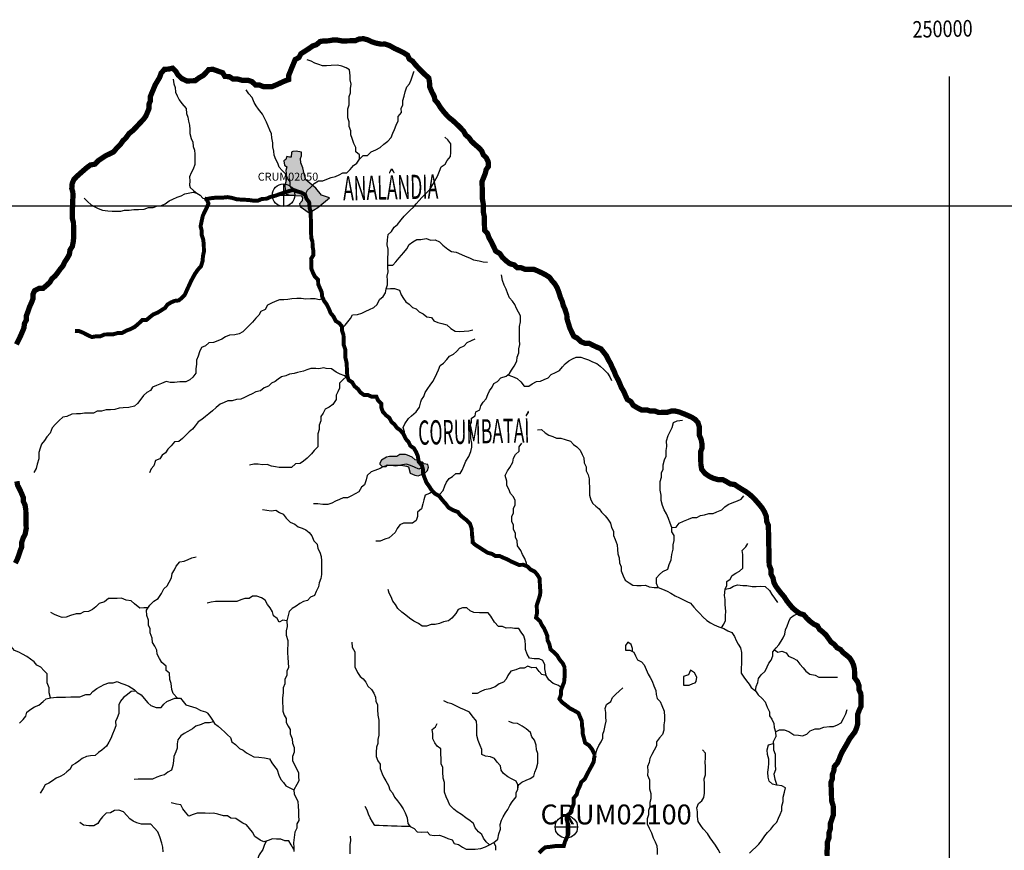
# Model space of a CAD drawing. Extents: x 146537 to 455833, y 7417949 to 7557035.
# Drawn here: x 214867 to 252071, y 7525630 to 7557035 of the extents above; entities that cross this region are included whole.
import ezdxf

# ---------------------------------------------------------------- set-up
doc = ezdxf.new("R2010")
doc.units = 0
doc.header["$MEASUREMENT"] = 0
doc.header["$PDSIZE"] = 50
for name, color, linetype in [('CIDADES', 7, 'CONTINUOUS'), ('CLASSE_2', 131, 'CONTINUOUS'), ('Coleta de agua', 10, 'CONTINUOUS'), ('Coleta_nomes', 102, 'CONTINUOUS'), ('GRADE_BÁSICO_PCJ', 7, 'CONTINUOUS'), ('HACHCIDADE', 9, 'CONTINUOUS'), ('NOMES_CIDADES_PCJ', 7, 'CONTINUOUS'), ('ponto_coleta_loc', 3, 'CONTINUOUS'), ('UGRHI_PCJ', 7, 'CONTINUOUS')]:
    doc.layers.add(name, color=color, linetype=linetype)
doc.styles.add('ARIAL2', font='ARIAL.TTF')
doc.styles.get("Standard").update_dxf_attribs({"font": 'romans.shx', "width": 0.8})

# ---------------------------------------------------------------- blocks, each defined once
blk = doc.blocks.new('coleta')
at = {"layer": 'Coleta de agua'}
for p, q in [((341724, 7444627), (341724, 7443780)), ((341301, 7444203), (342148, 7444203))]:
    blk.add_line(p, q, dxfattribs=at)
blk.add_circle((341724, 7444203), 424, dxfattribs=at)
blk = doc.blocks.new('P_LOC_QUAL')
at = {"layer": 'ponto_coleta_loc'}
blk.add_point((0, 0), dxfattribs=at)

msp = doc.modelspace()

# ---------------------------------------------------------------- hatches: boundary and pattern name
at = {"layer": 'HACHCIDADE'}
for points in [[(225519, 7552023), (225315, 7552062), (225189, 7552052), (225141, 7552023), (225121, 7551839), (225063, 7551839), (224956, 7551858), (224917, 7551752), (224849, 7551703), (224869, 7551529), (224956, 7551471), (224927, 7551335), (224937, 7551228), (224917, 7551151), (224917, 7550899), (224888, 7550782), (224898, 7550598), (224946, 7550443), (225092, 7550404), (225500, 7550375), (225558, 7550307), (225539, 7550191), (225441, 7550074), (225471, 7549968), (225810, 7549735), (226131, 7549939), (226568, 7550297), (226267, 7550404), (226053, 7550666), (225684, 7550976), (225616, 7551209), (225568, 7551432), (225490, 7551626), (225480, 7551781), (225509, 7551888)], [(229230, 7540590), (229123, 7540524), (228841, 7540515), (228725, 7540499), (228535, 7540383), (228469, 7540267), (228469, 7540234), (228560, 7540143), (228717, 7540143), (228767, 7540201), (229007, 7540193), (229280, 7540193), (229478, 7540160), (229561, 7540135), (229619, 7539887), (229793, 7539812), (229925, 7539787), (230174, 7539895), (230273, 7539986), (230314, 7540118), (230290, 7540218), (230149, 7540242), (230083, 7540300), (229975, 7540300), (229909, 7540367), (229810, 7540391), (229694, 7540499), (229516, 7540576), (229445, 7540598)]]:
    msp.add_hatch(color=256, dxfattribs=at).paths.add_polyline_path(points)

# ---------------------------------------------------------------- linework, layer by layer
at = {"layer": 'CIDADES'}
for points in [[(225519, 7552023), (225315, 7552062), (225189, 7552052), (225141, 7552023), (225121, 7551839), (225063, 7551839), (224956, 7551858), (224917, 7551752), (224849, 7551703), (224869, 7551529), (224956, 7551471), (224927, 7551335), (224937, 7551228), (224917, 7551151), (224917, 7550899), (224888, 7550782), (224898, 7550598), (224946, 7550443), (225092, 7550404), (225500, 7550375), (225558, 7550307), (225539, 7550191), (225441, 7550074), (225471, 7549968), (225810, 7549735), (226131, 7549939), (226568, 7550297), (226267, 7550404), (226053, 7550666), (225684, 7550976), (225616, 7551209), (225568, 7551432), (225490, 7551626), (225480, 7551781), (225509, 7551888)], [(229230, 7540590), (229123, 7540524), (228841, 7540515), (228725, 7540499), (228535, 7540383), (228469, 7540267), (228469, 7540234), (228560, 7540143), (228717, 7540143), (228767, 7540201), (229007, 7540193), (229280, 7540193), (229478, 7540160), (229561, 7540135), (229619, 7539887), (229793, 7539812), (229925, 7539787), (230174, 7539895), (230273, 7539986), (230314, 7540118), (230290, 7540218), (230149, 7540242), (230083, 7540300), (229975, 7540300), (229909, 7540367), (229810, 7540391), (229694, 7540499), (229516, 7540576), (229445, 7540598), (229230, 7540590)]]:
    msp.add_lwpolyline(points, close=True, dxfattribs=at)
at = {"layer": 'CLASSE_2', "linetype": 'Continuous'}
msp.add_line((221422, 7550510), (221554, 7550473), dxfattribs=at)
for points in [[(227712, 7551760), (227703, 7551919), (227574, 7552044), (227570, 7552204), (227498, 7552355), (227424, 7552539), (227383, 7552684), (227380, 7552837), (227314, 7552995), (227310, 7553167), (227269, 7553325), (227266, 7553497), (227262, 7553663), (227322, 7553816), (227319, 7553969), (227316, 7554128), (227370, 7554269), (227367, 7554435), (227388, 7554601), (227360, 7554766), (227357, 7554918), (227327, 7555134), (227199, 7555215), (227039, 7555282), (226874, 7555311), (226634, 7555307), (226464, 7555292), (226312, 7555289), (226166, 7555344), (226019, 7555386), (225879, 7555467), (225726, 7555515)], [(225653, 7550415), (225738, 7550594), (225856, 7550692), (225992, 7550840), (226161, 7550939), (226325, 7550941), (226469, 7551008), (226632, 7551074), (226796, 7551102), (226934, 7551174), (227072, 7551240), (227223, 7551243), (227353, 7551372), (227477, 7551521), (227601, 7551612), (227712, 7551760), (227842, 7551896), (228006, 7551899), (228143, 7552035), (228318, 7552114), (228487, 7552200), (228630, 7552329), (228773, 7552446), (228897, 7552582), (228963, 7552742), (229030, 7552884), (229089, 7553044), (229168, 7553211), (229171, 7553370), (229288, 7553525), (229285, 7553677), (229345, 7553818), (229342, 7553977), (229396, 7554144), (229430, 7554304), (229490, 7554496), (229601, 7554612), (229661, 7554766), (229715, 7554907), (229763, 7555067), (229775, 7555086)], [(220664, 7554782), (220686, 7554616), (220740, 7554471), (220756, 7554299), (220816, 7554154), (220889, 7554009), (220999, 7553870), (221155, 7553676), (221165, 7553491), (221225, 7553346), (221240, 7553193), (221288, 7553041), (221291, 7552888), (221294, 7552736), (221342, 7552546), (221415, 7552400), (221418, 7552241), (221478, 7552102), (221481, 7551949), (221484, 7551778), (221482, 7551561), (221416, 7551382), (221350, 7551247), (221289, 7551099), (221293, 7550940), (221277, 7550781), (221305, 7550695)], [(225201, 7550604), (225084, 7550736), (225081, 7550908), (224989, 7551046), (224910, 7551204), (224781, 7551336), (224677, 7551455), (224617, 7551613), (224545, 7551752), (224478, 7551910), (224475, 7552069), (224434, 7552228), (224431, 7552381), (224389, 7552564), (224386, 7552717), (224320, 7552856), (224254, 7553008), (224187, 7553159), (224114, 7553317), (224042, 7553469), (223893, 7553651), (223808, 7553777), (223723, 7553909), (223656, 7554099), (223527, 7554231), (223429, 7554382)], [(227047, 7545354), (227170, 7545481), (227263, 7545616), (227361, 7545738), (227441, 7545873), (227630, 7545889), (227793, 7545937), (227944, 7546009), (228081, 7546081), (228251, 7546148), (228368, 7546271), (228466, 7546457), (228596, 7546574), (228688, 7546703), (228717, 7546862), (228764, 7547016), (228761, 7547181), (228757, 7547340), (228786, 7547500), (228782, 7547666), (228779, 7547844), (228775, 7548022), (228796, 7548207), (228793, 7548360), (228752, 7548518), (228761, 7548709), (228788, 7548907), (228919, 7549030), (229017, 7549191), (229141, 7549289), (229277, 7549463), (229400, 7549611), (229505, 7549721), (229623, 7549831), (229741, 7549948), (229852, 7550071), (229963, 7550193), (230068, 7550316), (230198, 7550452), (230366, 7550620), (230476, 7550807), (230555, 7550942), (230659, 7551115), (230731, 7551314), (230791, 7551468), (230947, 7551572), (231013, 7551713), (231143, 7551862), (231159, 7552015), (231156, 7552181), (231152, 7552340), (231048, 7552491), (230926, 7552597)], [(221305, 7550695), (221430, 7550575), (221554, 7550473), (221690, 7550401), (221793, 7550291), (221856, 7550277)], [(217298, 7550288), (217433, 7550157), (217562, 7550032), (217703, 7549964), (217837, 7549896), (217990, 7549835), (218193, 7549807), (218357, 7549790), (218515, 7549793), (218686, 7549796), (218831, 7549836), (219001, 7549839), (219178, 7549861), (219355, 7549864), (219570, 7549868), (219733, 7549934), (219916, 7549937), (220073, 7550003), (220224, 7550006), (220368, 7550072), (220512, 7550183), (220649, 7550255), (220819, 7550321), (220963, 7550381), (221107, 7550453), (221422, 7550510)], [(228780, 7547755), (228964, 7547751), (229075, 7547881), (229205, 7548029), (229378, 7548236), (229489, 7548365), (229580, 7548538), (229723, 7548636), (229867, 7548728), (230025, 7548730), (230227, 7548765), (230399, 7548705), (230569, 7548708), (230729, 7548640), (230858, 7548509), (231050, 7548359), (231185, 7548266), (231363, 7548250), (231560, 7548157), (231701, 7548096), (231860, 7548029), (232020, 7547955), (232229, 7547914), (232382, 7547878), (232540, 7547868)], [(230778, 7538948), (230759, 7539104), (230864, 7539239), (230930, 7539406), (230991, 7539547), (231089, 7539689), (231226, 7539761), (231351, 7539871), (231509, 7539874), (231588, 7540009), (231648, 7540157), (231720, 7540342), (231843, 7540516), (231909, 7540708), (231950, 7540875), (231947, 7541027), (231911, 7541199), (231908, 7541370), (231905, 7541523), (231876, 7541682), (231943, 7541817), (231940, 7541969), (232071, 7542061), (232099, 7542214), (232250, 7542280), (232291, 7542434), (232377, 7542569), (232494, 7542704), (232560, 7542858), (232621, 7543006), (232719, 7543147), (232786, 7543282), (232923, 7543361), (233053, 7543497), (233248, 7543551), (233379, 7543655), (233452, 7543790), (233556, 7543932), (233654, 7544118), (233669, 7544277), (233729, 7544437), (233726, 7544590), (233761, 7544750), (233757, 7544922), (233754, 7545075), (233751, 7545240), (233747, 7545437), (233794, 7545616), (233789, 7545833), (233717, 7545972), (233638, 7546110), (233572, 7546262), (233487, 7546394), (233371, 7546513), (233311, 7546665), (233244, 7546842), (233177, 7546994), (233110, 7547177), (233074, 7547393)], [(228717, 7546862), (228874, 7546871), (229026, 7546874), (229217, 7546807), (229284, 7546636), (229363, 7546491), (229460, 7546372), (229582, 7546278), (229705, 7546159), (229845, 7546098), (229967, 7545986), (230108, 7545918), (230256, 7545799), (230421, 7545770), (230518, 7545644), (230671, 7545583), (230823, 7545554), (231002, 7545493), (231156, 7545356), (231322, 7545263), (231493, 7545247), (231664, 7545263), (231835, 7545265), (231992, 7545306)], [(226331, 7546485), (226183, 7546445), (226037, 7546480), (225860, 7546477), (225677, 7546474), (225506, 7546497), (225335, 7546494), (225152, 7546478), (224995, 7546450), (224843, 7546448), (224679, 7546445), (224522, 7546379), (224378, 7546313), (224234, 7546247), (224136, 7546073), (223980, 7546000), (223907, 7545865), (223795, 7545749), (223659, 7545600), (223529, 7545464), (223412, 7545342), (223293, 7545238), (223156, 7545159), (222992, 7545125), (222790, 7545108), (222646, 7545042), (222509, 7544951), (222358, 7544898), (222196, 7544825), (222019, 7544822), (221882, 7544699), (221738, 7544639), (221659, 7544478), (221605, 7544318), (221545, 7544165), (221548, 7544012), (221520, 7543833), (221524, 7543674), (221413, 7543519), (221295, 7543416), (221145, 7543343), (220917, 7543339), (220722, 7543317), (220557, 7543314), (220399, 7543350), (220229, 7543277), (220035, 7543210), (219884, 7543144), (219805, 7543015), (219674, 7542937), (219550, 7542820), (219445, 7542691), (219315, 7542529), (219204, 7542419), (218996, 7542371), (218775, 7542355), (218623, 7542352), (218467, 7542293), (218302, 7542290), (218132, 7542287), (217956, 7542233), (217791, 7542230), (217654, 7542158), (217496, 7542155), (217319, 7542152), (217161, 7542131), (217009, 7542128), (216839, 7542125), (216651, 7542033), (216500, 7542011), (216363, 7541876), (216214, 7541739), (216091, 7541604), (216013, 7541399), (215889, 7541257), (215803, 7541121), (215686, 7540986), (215645, 7540832), (215585, 7540666), (215590, 7540430), (215531, 7540232), (215490, 7540066), (215405, 7539918)], [(229409, 7541281), (229409, 7541456), (229355, 7541614), (229415, 7541755), (229552, 7541959), (229671, 7542053), (229851, 7542211), (229968, 7542387), (230027, 7542581), (230054, 7542668), (230134, 7542785), (230194, 7542940), (230286, 7543088), (230372, 7543217), (230476, 7543352), (230562, 7543519), (230635, 7543654), (230695, 7543801), (230755, 7543955), (230879, 7544053), (231003, 7544182), (231108, 7544311), (231258, 7544384), (231370, 7544494), (231500, 7544630), (231656, 7544702), (231774, 7544831), (231937, 7544911), (232081, 7544970)], [(233313, 7543603), (233482, 7543542), (233667, 7543475), (233809, 7543344), (233926, 7543180), (234103, 7543183), (234234, 7543268), (234390, 7543353), (234548, 7543362), (234686, 7543428), (234830, 7543495), (234953, 7543624), (235110, 7543697), (235260, 7543769), (235371, 7543911), (235476, 7544021), (235613, 7544131), (235751, 7544210), (235895, 7544276), (236065, 7544279), (236212, 7544224), (236365, 7544169), (236505, 7544095), (236671, 7544034), (236800, 7543935), (236941, 7543803), (237077, 7543672), (237162, 7543527), (237234, 7543394)], [(227275, 7543480), (227121, 7543583), (226974, 7543637), (226827, 7543705), (226651, 7543829), (226443, 7543841), (226354, 7543876), (226173, 7543831), (226053, 7543844), (225871, 7543845), (225722, 7543793), (225587, 7543741), (225365, 7543690), (225236, 7543662), (225068, 7543635), (224918, 7543568), (224764, 7543537), (224639, 7543446), (224514, 7543361), (224376, 7543295), (224265, 7543178), (224108, 7543112), (223972, 7543002), (223789, 7542960), (223651, 7542888), (223514, 7542822), (223357, 7542750), (223219, 7542684), (223061, 7542681), (222898, 7542627), (222727, 7542625), (222590, 7542559), (222446, 7542493), (222296, 7542375), (222147, 7542246), (222017, 7542135), (221892, 7542031), (221755, 7541921), (221606, 7541835), (221501, 7541681), (221396, 7541558), (221266, 7541448), (221129, 7541312), (221024, 7541202), (220875, 7541085), (220717, 7541069), (220587, 7540921), (220470, 7540792), (220371, 7540656), (220247, 7540571), (220167, 7540430), (220004, 7540364), (219933, 7540165), (219834, 7540049), (219774, 7539908)], [(227198, 7543531), (227074, 7543423), (226956, 7543287), (226954, 7543109), (226893, 7542968), (226820, 7542833), (226823, 7542674), (226701, 7542487), (226564, 7542389), (226407, 7542304), (226334, 7542163), (226242, 7542027), (226245, 7541868), (226179, 7541708), (226183, 7541542), (226129, 7541382), (226132, 7541223), (226129, 7541071), (226133, 7540886), (225990, 7540744), (225898, 7540621), (225731, 7540453), (225594, 7540349), (225463, 7540257), (225292, 7540248), (225137, 7540105), (224986, 7540103), (224834, 7540100), (224676, 7540098), (224538, 7540124), (224378, 7540150), (224218, 7540211), (224041, 7540208), (223876, 7540231), (223712, 7540228), (223555, 7540187)], [(238994, 7535568), (238928, 7535720), (238923, 7535936), (239047, 7536053), (239165, 7536169), (239353, 7536261), (239406, 7536441), (239479, 7536607), (239506, 7536818), (239565, 7537016), (239562, 7537175), (239596, 7537348), (239592, 7537532), (239514, 7537671), (239510, 7537836), (239444, 7538001), (239377, 7538172), (239304, 7538349), (239225, 7538500), (239158, 7538665), (239104, 7538861), (239100, 7539052), (239071, 7539242), (239067, 7539408), (239064, 7539573), (239124, 7539734), (239120, 7539899), (239181, 7540046), (239177, 7540199), (239237, 7540391), (239297, 7540532), (239293, 7540749), (239315, 7540902), (239310, 7541118), (239370, 7541310), (239449, 7541464), (239515, 7541618), (239574, 7541804), (239712, 7541870), (239908, 7541898)], [(234427, 7541533), (234579, 7541536), (234727, 7541411), (234861, 7541331), (235014, 7541276), (235148, 7541208), (235319, 7541211), (235484, 7541163), (235682, 7541102), (235798, 7540977), (235920, 7540883), (236043, 7540758), (236115, 7540600), (236188, 7540468), (236191, 7540283), (236270, 7540132), (236274, 7539979), (236346, 7539827), (236387, 7539675), (236390, 7539522), (236394, 7539370), (236397, 7539211), (236400, 7539052), (236448, 7538887), (236526, 7538748), (236636, 7538642), (236758, 7538536), (236849, 7538410), (236991, 7538272), (237089, 7538146), (237193, 7537995), (237228, 7537837), (237307, 7537698), (237310, 7537532), (237370, 7537387), (237444, 7537178), (237460, 7537007), (237463, 7536835), (237523, 7536683), (237527, 7536505), (237593, 7536353), (237597, 7536194), (237670, 7536004), (237749, 7535846), (237890, 7535747), (238038, 7535654), (238190, 7535644), (238348, 7535646), (238512, 7535649), (238658, 7535594), (238836, 7535565), (238994, 7535568), (239153, 7535501), (239332, 7535433), (239473, 7535347), (239639, 7535248), (239792, 7535180), (239926, 7535112), (240080, 7535038), (240220, 7534971), (240337, 7534826), (240447, 7534701), (240563, 7534588), (240680, 7534456), (240834, 7534319), (240969, 7534232), (241109, 7534152), (241288, 7534078), (241479, 7534018), (241620, 7533925), (241773, 7533870), (241871, 7533712), (241943, 7533561), (242016, 7533422), (242107, 7533283), (242136, 7533112), (242141, 7532883), (242145, 7532692), (242129, 7532520), (242133, 7532322), (242231, 7532178), (242329, 7532033), (242426, 7531907), (242511, 7531781), (242665, 7531663), (242776, 7531506), (242924, 7531374), (243040, 7531243), (243108, 7531040), (243194, 7530863), (243197, 7530710), (243288, 7530591), (243361, 7530427), (243376, 7530268), (243430, 7530116), (243440, 7529919)], [(234175, 7536245), (234015, 7536325), (234012, 7536491), (233952, 7536662), (233866, 7536813), (233800, 7536965), (233676, 7537147), (233666, 7537325), (233600, 7537471), (233597, 7537623), (233531, 7537762), (233528, 7537921), (233468, 7538067), (233464, 7538245), (233524, 7538392), (233521, 7538552), (233588, 7538693), (233584, 7538858), (233524, 7538997), (233408, 7539116), (233348, 7539281), (233275, 7539426), (233272, 7539591), (233211, 7539801), (233296, 7539974), (233382, 7540109), (233504, 7540302), (233520, 7540461), (233606, 7540590), (233736, 7540726), (233745, 7540885), (233843, 7541021)], [(230084, 7540108), (229950, 7540039), (229790, 7540119), (229631, 7540174), (229484, 7540235), (229328, 7540207), (229074, 7540158), (228892, 7540182), (228732, 7540173), (228589, 7540132), (228491, 7540063), (228291, 7539988), (228144, 7539945), (228001, 7539797), (227960, 7539643), (227901, 7539451), (227776, 7539354), (227679, 7539186), (227541, 7539114), (227404, 7539035), (227247, 7538963), (227089, 7538960), (226945, 7538894), (226801, 7538834), (226663, 7538756), (226506, 7538709), (226323, 7538706), (226133, 7538728), (225968, 7538725)], [(230482, 7539195), (230348, 7539123), (230191, 7539063), (230132, 7538877), (230103, 7538724), (230044, 7538538), (229895, 7538415), (229892, 7538256), (229844, 7538096), (229707, 7538004), (229524, 7538001), (229366, 7537999), (229228, 7537933), (229130, 7537797), (229057, 7537643), (228939, 7537546), (228827, 7537442), (228664, 7537388), (228482, 7537322), (228318, 7537319)], [(239510, 7537836), (239674, 7537846), (239791, 7538000), (239948, 7538073), (240142, 7538146), (240287, 7538212), (240457, 7538215), (240595, 7538287), (240746, 7538315), (240903, 7538363), (241067, 7538365), (241205, 7538431), (241393, 7538504), (241505, 7538615), (241636, 7538700), (241786, 7538766), (241993, 7538839), (242131, 7538911), (242230, 7539028)], [(224044, 7538515), (224209, 7538486), (224368, 7538463), (224544, 7538485), (224679, 7538398), (224826, 7538337), (224930, 7538192), (225085, 7538042), (225263, 7537956), (225386, 7537856), (225544, 7537814), (225685, 7537746), (225801, 7537640), (225911, 7537521), (225984, 7537337), (226101, 7537206), (226136, 7537041), (226202, 7536902), (226262, 7536744), (226265, 7536578), (226269, 7536413), (226273, 7536222), (226276, 7536063), (226247, 7535909), (226181, 7535749), (226159, 7535590), (226074, 7535410), (226008, 7535269), (225857, 7535196), (225746, 7535074), (225595, 7535033), (225451, 7534960), (225308, 7534862), (225158, 7534771), (225053, 7534661), (224993, 7534463), (224965, 7534309), (224970, 7534087), (224935, 7533927), (224938, 7533761), (224993, 7533565), (224996, 7533399), (224987, 7533247), (224990, 7533094), (224993, 7532922), (225016, 7532731), (225020, 7532547), (224960, 7532406), (224963, 7532247), (224884, 7532086), (224881, 7531927), (224821, 7531773), (224825, 7531595), (224797, 7531384), (224801, 7531213), (224804, 7531047), (224807, 7530894), (224861, 7530742), (224933, 7530610), (224936, 7530457), (225009, 7530325), (225081, 7530192), (225084, 7530040)], [(241383, 7534048), (241475, 7534183), (241542, 7534324), (241539, 7534496), (241548, 7534668), (241524, 7534916), (241520, 7535107), (241498, 7535266), (241524, 7535502), (241585, 7535643), (241582, 7535796), (241713, 7535880), (241786, 7536022), (241929, 7536107), (242060, 7536186), (242185, 7536296), (242188, 7536461), (242196, 7536653), (242193, 7536812), (242171, 7536964), (242307, 7537100), (242374, 7537235)], [(220833, 7531379), (220671, 7531564), (220611, 7531709), (220594, 7531938), (220534, 7532084), (220529, 7532332), (220407, 7532432), (220397, 7532591), (220236, 7532734), (220145, 7532886), (220066, 7533050), (220044, 7533202), (219977, 7533348), (219886, 7533493), (219876, 7533652), (219796, 7533848), (219793, 7534007), (219733, 7534146), (219730, 7534330), (219675, 7534514), (219659, 7534705), (219781, 7534898), (219936, 7535047), (220098, 7535151), (220227, 7535338), (220319, 7535511), (220436, 7535634), (220516, 7535769), (220607, 7535937), (220629, 7536096), (220721, 7536231), (220775, 7536372), (220917, 7536534), (221081, 7536568), (221232, 7536628), (221369, 7536694), (221539, 7536722)], [(235351, 7531761), (235226, 7531857), (235028, 7531943), (234861, 7532080), (234757, 7532238), (234707, 7532492), (234704, 7532644), (234638, 7532802), (234491, 7532870), (234301, 7532867), (234136, 7532890), (234045, 7533041), (233978, 7533218), (233974, 7533390), (233971, 7533568), (233917, 7533739), (233819, 7533884), (233721, 7534022), (233569, 7534020), (233411, 7534036), (233253, 7534033), (233113, 7534095), (232955, 7534092), (232812, 7534262), (232675, 7534482), (232571, 7534608), (232407, 7534611), (232242, 7534609), (232033, 7534618), (231893, 7534686), (231764, 7534792), (231594, 7534795), (231437, 7534729), (231345, 7534581), (231190, 7534413), (231066, 7534303), (230884, 7534274), (230733, 7534202), (230569, 7534173), (230418, 7534171), (230242, 7534111), (230071, 7534108), (229930, 7534207), (229758, 7534300), (229597, 7534412), (229462, 7534524), (229302, 7534636), (229160, 7534774), (229068, 7534925), (228971, 7535044), (228898, 7535209), (228832, 7535348), (228785, 7535493)], [(241524, 7535502), (241707, 7535543), (241844, 7535622), (241995, 7535662), (242192, 7535640), (242343, 7535643), (242540, 7535601), (242698, 7535604), (242869, 7535620), (243039, 7535610), (243194, 7535453), (243292, 7535302), (243390, 7535164), (243501, 7535000)], [(219720, 7534801), (219562, 7534792), (219404, 7534790), (219211, 7534952), (219082, 7535064), (218892, 7535093), (218720, 7535160), (218556, 7535157), (218391, 7535155), (218227, 7535152), (218071, 7535028), (217864, 7534961), (217740, 7534832), (217622, 7534734), (217472, 7534662), (217295, 7534646), (217151, 7534574), (217000, 7534571), (216792, 7534504), (216623, 7534444), (216472, 7534429), (216331, 7534484), (216178, 7534551), (216044, 7534625)], [(224965, 7534309), (224813, 7534326), (224669, 7534260), (224597, 7534392), (224462, 7534492), (224414, 7534650), (224335, 7534795), (224232, 7534927), (224140, 7535091), (224005, 7535178), (223833, 7535245), (223669, 7535243), (223532, 7535151), (223374, 7535149), (223229, 7535102), (223072, 7535042), (222921, 7535039), (222744, 7535036), (222573, 7535033), (222421, 7535037), (222269, 7535035), (222099, 7535013), (221948, 7534978)], [(242665, 7531663), (242693, 7531829), (242754, 7531970), (242782, 7532129), (242887, 7532271), (243029, 7532407), (243115, 7532562), (243175, 7532703), (243267, 7532825), (243327, 7532979), (243324, 7533138), (243448, 7533280), (243553, 7533403), (243638, 7533532), (243718, 7533667), (243778, 7533808), (243807, 7533961), (243867, 7534108), (243927, 7534275), (243987, 7534416), (244137, 7534520), (244337, 7534594)], [(216028, 7531391), (215980, 7531588), (215976, 7531772), (215909, 7531962), (215905, 7532134), (215902, 7532306), (215779, 7532431), (215669, 7532550), (215516, 7532624), (215412, 7532762), (215271, 7532862), (215142, 7532955), (214970, 7533048), (214829, 7533122), (214670, 7533183), (214540, 7533340), (214374, 7533407), (214203, 7533423)], [(227422, 7533497), (227426, 7533313), (227531, 7533136), (227535, 7532939), (227526, 7532722), (227530, 7532563), (227635, 7532355), (227727, 7532203), (227849, 7532110), (227946, 7531991), (228019, 7531839), (228160, 7531714), (228246, 7531569), (228312, 7531424), (228321, 7531271), (228387, 7531126), (228391, 7530954), (228395, 7530738), (228431, 7530554), (228435, 7530356), (228438, 7530204), (228442, 7529981)], [(238020, 7533149), (238070, 7533127), (238136, 7532988), (238215, 7532837), (238356, 7532762), (238460, 7532643), (238533, 7532466), (238612, 7532296), (238684, 7532163), (238763, 7532031), (238830, 7531847), (238909, 7531677), (238919, 7531524), (238960, 7531372), (239063, 7531259), (239136, 7531101), (239216, 7530886), (239227, 7530683), (239230, 7530530), (239208, 7530370), (239212, 7530173), (239152, 7530013), (239041, 7529884)], [(243386, 7533209), (243514, 7533122), (243665, 7533156), (243824, 7533095), (243922, 7532970), (244088, 7532890), (244228, 7532822), (244339, 7532665), (244474, 7532533), (244578, 7532408), (244720, 7532296), (244923, 7532248), (245063, 7532174), (245240, 7532177), (245455, 7532180), (245613, 7532177), (245771, 7532179)], [(234757, 7532238), (234598, 7532280), (234494, 7532393), (234384, 7532537), (234213, 7532534), (234066, 7532596), (233929, 7532523), (233764, 7532520), (233614, 7532454), (233426, 7532400), (233315, 7532239), (233248, 7532104), (233149, 7531988), (232986, 7531928), (232831, 7531805), (232630, 7531738), (232435, 7531696), (232291, 7531630), (232153, 7531564), (231963, 7531561)], [(214859, 7530436), (215001, 7530578), (215100, 7530707), (215141, 7530854), (215290, 7530971), (215428, 7531050), (215585, 7531116), (215759, 7531259), (215870, 7531363), (216028, 7531391), (216261, 7531420), (216445, 7531424), (216596, 7531426), (216805, 7531430), (216988, 7531433), (217140, 7531435), (217372, 7531515), (217524, 7531524), (217629, 7531634), (217778, 7531751), (217916, 7531824), (218053, 7531896), (218229, 7531963), (218393, 7531965), (218550, 7532019), (218685, 7531951), (218837, 7531903), (218990, 7531842), (219195, 7531705), (219305, 7531599), (219452, 7531512), (219575, 7531367), (219705, 7531210), (219827, 7531111), (220025, 7531031), (220214, 7531034), (220313, 7531151), (220425, 7531254), (220575, 7531320), (220726, 7531380), (220941, 7531377), (221147, 7531134), (221520, 7531017), (221716, 7530921), (221887, 7530870), (221908, 7530857), (221934, 7530843), (221967, 7530816), (222055, 7530702), (222146, 7530551), (222231, 7530419), (222372, 7530325), (222488, 7530206), (222611, 7530107), (222720, 7530000), (222836, 7529900), (222877, 7529735), (223018, 7529636)], [(219250, 7531652), (219083, 7531633), (218946, 7531516), (218784, 7531412), (218673, 7531270), (218613, 7531129), (218616, 7530976), (218619, 7530804), (218553, 7530637), (218493, 7530496), (218496, 7530331), (218436, 7530177), (218376, 7530023), (218316, 7529863), (218237, 7529722), (218145, 7529574), (217965, 7529412), (217840, 7529327), (217716, 7529210), (217546, 7529201), (217395, 7529179), (217232, 7529107), (217107, 7528996), (216970, 7528918), (216839, 7528839), (216772, 7528704), (216648, 7528600), (216530, 7528496), (216392, 7528418), (216242, 7528352), (216105, 7528260), (215974, 7528163), (215830, 7528109), (215757, 7527968), (215646, 7527794)], [(236604, 7529229), (236631, 7529309), (236691, 7529450), (236745, 7529597), (236837, 7529726), (236898, 7529867), (236895, 7530020), (236955, 7530161), (236989, 7530346), (237024, 7530518), (237020, 7530678), (237017, 7530837), (236989, 7530995), (237042, 7531143), (237198, 7531260), (237271, 7531408), (237395, 7531537), (237513, 7531647), (237655, 7531770)], [(232780, 7525928), (232930, 7526051), (232970, 7526256), (233029, 7526435), (233026, 7526600), (233067, 7526767), (233133, 7526901), (233219, 7527049), (233311, 7527178), (233384, 7527319), (233470, 7527461), (233624, 7527654), (233621, 7527807), (233687, 7527948), (233684, 7528101), (233624, 7528240), (233452, 7528339), (233311, 7528407), (233144, 7528531), (233059, 7528664), (233031, 7528822), (232914, 7528960), (232810, 7529105), (232657, 7529166), (232473, 7529195), (232327, 7529256), (232323, 7529441), (232263, 7529592), (232189, 7529782), (232141, 7529966), (232137, 7530189), (232134, 7530342), (232130, 7530507), (231968, 7530714), (231858, 7530853), (231673, 7530939), (231526, 7531006), (231366, 7531086), (231200, 7531173), (231048, 7531202), (230894, 7531282)], [(243430, 7530116), (243581, 7530182), (243757, 7530185), (243930, 7530118), (244115, 7529994), (244299, 7529984), (244451, 7529955), (244614, 7530027), (244738, 7530144), (244926, 7530224), (245091, 7530226), (245248, 7530280), (245468, 7530309), (245620, 7530311), (245770, 7530378), (245908, 7530456), (245993, 7530617), (246078, 7530790), (246132, 7530957)], [(222189, 7530485), (222034, 7530453), (221864, 7530451), (221720, 7530391), (221519, 7530324), (221401, 7530226), (221219, 7530122), (221082, 7530049), (220957, 7529964), (220846, 7529810), (220818, 7529657), (220821, 7529497), (220761, 7529356), (220688, 7529183), (220679, 7529018), (220658, 7528833), (220598, 7528660), (220467, 7528581), (220342, 7528490), (220191, 7528449), (220047, 7528390), (219884, 7528323), (219707, 7528320), (219530, 7528317), (219347, 7528314), (219195, 7528312)], [(232624, 7525836), (232489, 7525948), (232391, 7526087), (232332, 7526226), (232203, 7526332), (232080, 7526483), (232013, 7526647), (231885, 7526747), (231724, 7526859), (231557, 7526990), (231391, 7527082), (231275, 7527182), (231120, 7527339), (231054, 7527491), (230987, 7527655), (230921, 7527826), (230917, 7528017), (230913, 7528189), (230866, 7528353), (230861, 7528601), (230857, 7528761), (230791, 7528906), (230787, 7529103), (230784, 7529269), (230779, 7529472), (230645, 7529572), (230554, 7529698), (230481, 7529849), (230477, 7530040), (230448, 7530199), (230573, 7530296), (230640, 7530431)], [(233687, 7527948), (233710, 7528101), (233840, 7528212), (234009, 7528285), (234153, 7528351), (234291, 7528436), (234332, 7528583), (234398, 7528730), (234451, 7528922), (234448, 7529088), (234444, 7529285), (234397, 7529431), (234387, 7529602), (234320, 7529799), (234216, 7529924), (234162, 7530089), (234001, 7530220), (233847, 7530319), (233674, 7530431), (233516, 7530435), (233351, 7530496)], [(225084, 7530040), (225158, 7529843), (225180, 7529678), (225240, 7529514), (225244, 7529336), (225178, 7529175), (225181, 7529010), (225247, 7528871), (225320, 7528707), (225405, 7528574), (225408, 7528415), (225411, 7528256), (225345, 7528121), (225222, 7527922)], [(228442, 7529981), (228395, 7529821), (228398, 7529668), (228344, 7529527), (228335, 7529342), (228339, 7529177), (228405, 7529013), (228490, 7528887), (228493, 7528728), (228561, 7528525), (228621, 7528380), (228705, 7528254), (228804, 7528083), (228851, 7527919), (228949, 7527799), (229034, 7527642), (229144, 7527497), (229255, 7527352), (229359, 7527201), (229432, 7527043), (229505, 7526860), (229528, 7526650), (229626, 7526531), (229773, 7526457), (229883, 7526325), (230054, 7526322), (230262, 7526325), (230366, 7526212), (230530, 7526196), (230726, 7526199), (230905, 7526138), (231039, 7526071), (231204, 7526023), (231289, 7525890), (231442, 7525848), (231602, 7525755), (231736, 7525675), (231894, 7525677), (232071, 7525674), (232286, 7525697), (232474, 7525757), (232624, 7525836), (232780, 7525928), (232840, 7525789), (232843, 7525630)], [(239041, 7529884), (238924, 7529735), (238927, 7529576), (238842, 7529416), (238750, 7529255), (238671, 7529107), (238655, 7528948), (238595, 7528800), (238599, 7528628), (238589, 7528469), (238662, 7528299), (238666, 7528127), (238669, 7527955), (238711, 7527777), (238715, 7527580), (238680, 7527433), (238683, 7527280), (238623, 7527139), (238626, 7526967), (238579, 7526820), (238582, 7526636), (238649, 7526471), (238735, 7526294), (238808, 7526105), (238875, 7525953), (238947, 7525795), (238957, 7525642), (238960, 7525477)], [(243351, 7529667), (243349, 7529745), (243440, 7529919)], [(223018, 7529636), (223167, 7529479), (223307, 7529418), (223436, 7529318), (223577, 7529244), (223717, 7529170), (223901, 7529154), (224123, 7529132), (224300, 7529091), (224399, 7528933), (224496, 7528795), (224593, 7528675), (224661, 7528473), (224734, 7528308), (224837, 7528189), (224922, 7528063), (225075, 7527996), (225222, 7527922), (225232, 7527756), (225317, 7527618), (225377, 7527472), (225393, 7527301), (225397, 7527110), (225400, 7526951), (225417, 7526760), (225337, 7526631), (225340, 7526466), (225261, 7526318), (225240, 7526114), (225219, 7525910), (225223, 7525738), (225226, 7525585)], [(241337, 7525523), (241264, 7525662), (241153, 7525819), (241062, 7525964), (240958, 7526096), (240860, 7526266), (240698, 7526442), (240601, 7526574), (240503, 7526725), (240480, 7526909), (240476, 7527081), (240448, 7527240), (240514, 7527394), (240639, 7527497), (240712, 7527632), (240747, 7527786), (240742, 7527996), (240739, 7528148), (240735, 7528333), (240783, 7528480), (240780, 7528639), (240776, 7528798), (240773, 7528958), (240783, 7529110), (240779, 7529301), (240662, 7529427)], [(242443, 7525516), (242561, 7525639), (242685, 7525749), (242790, 7525865), (242895, 7525988), (243018, 7526175), (243129, 7526304), (243246, 7526433), (243363, 7526581), (243475, 7526698), (243541, 7526845), (243602, 7526987), (243662, 7527134), (243659, 7527293), (243718, 7527479), (243715, 7527638), (243768, 7527830), (243802, 7527996), (243668, 7528064), (243479, 7528092)], [(225224, 7525662), (225119, 7525838), (225040, 7525990), (224889, 7525987), (224736, 7526048), (224571, 7526046), (224419, 7526062), (224256, 7526002), (224093, 7525949), (223953, 7526010), (223754, 7526153), (223662, 7526317), (223551, 7526455), (223441, 7526593), (223294, 7526655), (223154, 7526742), (223032, 7526835), (222842, 7526851), (222713, 7526931), (222562, 7526929), (222358, 7526996), (222193, 7527031), (222029, 7527028), (221871, 7527032), (221719, 7527030), (221567, 7527033), (221416, 7526986), (221253, 7526920), (221136, 7527071), (221032, 7527203), (220954, 7527348), (220789, 7527371), (220592, 7527431)], [(229626, 7526531), (229461, 7526528), (229297, 7526526), (229126, 7526542), (228917, 7526538), (228759, 7526561), (228607, 7526559), (228449, 7526569), (228285, 7526566), (228200, 7526705), (228114, 7526856), (228042, 7526995), (227994, 7527153), (227916, 7527286)], [(220282, 7525573), (220278, 7525751), (220243, 7525904), (220163, 7526138), (220089, 7526328), (219966, 7526472), (219818, 7526616), (219660, 7526620), (219470, 7526617), (219298, 7526665), (219158, 7526726), (219030, 7526826), (218920, 7526945), (218784, 7527082), (218612, 7527143), (218448, 7527141), (218292, 7527049), (218140, 7527040), (217998, 7526898), (217899, 7526769), (217820, 7526640), (217663, 7526561), (217480, 7526551), (217277, 7526580), (217142, 7526686)], [(227358, 7525500), (227355, 7525659), (227351, 7525837), (227373, 7525997), (227370, 7526162)], [(224175, 7525975), (224102, 7525809), (224048, 7525661), (223920, 7525462), (223847, 7525295), (223699, 7525121), (223543, 7525004), (223406, 7524906), (223307, 7524783), (223292, 7524624), (223233, 7524425), (223180, 7524221), (223115, 7523997), (223049, 7523843), (222989, 7523670), (222840, 7523540), (222722, 7523418), (222572, 7523358), (222460, 7523229), (222329, 7523144)]]:
    msp.add_lwpolyline(points, dxfattribs=at)
at = {"layer": 'CLASSE_2', "linetype": 'Continuous', "const_width": 150}
for points in [[(221926, 7550251), (222096, 7550285), (222286, 7550308), (222532, 7550305), (222715, 7550327), (222886, 7550298), (223071, 7550244), (223293, 7550229), (223508, 7550220), (223717, 7550191), (223869, 7550194), (224025, 7550260), (224190, 7550263), (224346, 7550336), (224535, 7550383), (224686, 7550437), (224893, 7550510), (225050, 7550557), (225201, 7550604), (225354, 7550543), (225500, 7550501), (225653, 7550415), (225701, 7550269), (225805, 7550131), (225822, 7549914), (225863, 7549769), (225866, 7549616), (225869, 7549463), (225872, 7549304), (225875, 7549139), (225879, 7548941), (225883, 7548789), (225930, 7548643), (225934, 7548458), (225962, 7548306), (225966, 7548134), (225880, 7547999), (225883, 7547834), (225887, 7547624), (225947, 7547472), (226014, 7547333), (226143, 7547201), (226146, 7547036), (226212, 7546884), (226279, 7546733), (226295, 7546567), (226368, 7546403), (226459, 7546284), (226544, 7546119), (226617, 7545942), (226727, 7545811), (226807, 7545646), (226948, 7545553), (227045, 7545434), (227048, 7545275), (227102, 7545117), (227106, 7544907), (227110, 7544741), (227170, 7544564), (227174, 7544405), (227177, 7544239), (227218, 7544068), (227228, 7543915), (227231, 7543744), (227248, 7543553), (227301, 7543407), (227430, 7543327), (227515, 7543182), (227650, 7543069), (227741, 7542944), (227869, 7542850), (228034, 7542840), (228174, 7542779), (228345, 7542782), (228411, 7542636), (228534, 7542511), (228537, 7542352), (228591, 7542206), (228713, 7542075), (228835, 7541981), (228914, 7541830), (229030, 7541730), (229121, 7541604), (229250, 7541511), (229366, 7541373), (229452, 7541190), (229562, 7541064), (229628, 7540925), (229757, 7540838), (229842, 7540699), (229908, 7540541), (229944, 7540325), (230061, 7540187), (230108, 7540029), (230112, 7539864), (230172, 7539699), (230239, 7539528), (230330, 7539409), (230415, 7539270), (230550, 7539120), (230717, 7539027), (230840, 7538870), (230969, 7538726), (231073, 7538587), (231246, 7538488), (231425, 7538421), (231522, 7538295), (231644, 7538196), (231773, 7538096), (231883, 7537977), (231950, 7537774), (231953, 7537602), (231976, 7537431), (231979, 7537272), (232101, 7537166), (232249, 7537073), (232403, 7536973), (232550, 7536880), (232709, 7536838), (232843, 7536758), (232995, 7536760), (233142, 7536693), (233288, 7536632), (233448, 7536545), (233589, 7536484), (233729, 7536422), (233893, 7536425), (234040, 7536370), (234175, 7536245), (234322, 7536171), (234426, 7536052), (234517, 7535901), (234520, 7535748), (234524, 7535576), (234546, 7535424), (234524, 7535271), (234465, 7535079), (234405, 7534893), (234408, 7534740), (234411, 7534581), (234377, 7534428), (234525, 7534297), (234591, 7534158), (234676, 7534032), (234742, 7533886), (234808, 7533728), (234811, 7533576), (234877, 7533437), (234926, 7533227), (235042, 7533127), (235184, 7532983), (235262, 7532851), (235386, 7532700), (235452, 7532561), (235455, 7532383), (235459, 7532211), (235438, 7531988), (235384, 7531847), (235318, 7531674), (235321, 7531515), (235261, 7531355), (235359, 7531229), (235513, 7531111), (235667, 7530992), (235833, 7530906), (235981, 7530819), (236040, 7530674), (236107, 7530522), (236110, 7530363), (236139, 7530205), (236142, 7530033), (236190, 7529855), (236231, 7529697), (236379, 7529597), (236489, 7529459), (236604, 7529229)], [(221854, 7550278), (221926, 7550251), (221999, 7550086), (221945, 7549945), (221866, 7549791), (221787, 7549624), (221741, 7549414), (221701, 7549222), (221742, 7549070), (221745, 7548898), (221799, 7548733), (221822, 7548562), (221825, 7548409), (221828, 7548256), (221793, 7548109), (221778, 7547912), (221719, 7547713), (221589, 7547571), (221497, 7547436), (221406, 7547275), (221333, 7547134), (221260, 7546974), (221175, 7546788), (221109, 7546640), (220998, 7546517), (220873, 7546420), (220722, 7546404), (220584, 7546345), (220453, 7546266), (220360, 7546137), (220223, 7546052), (220092, 7545967), (219910, 7545888), (219786, 7545790), (219655, 7545680), (219497, 7545677), (219355, 7545541), (219218, 7545424), (219074, 7545346), (218886, 7545273), (218730, 7545187), (218559, 7545184), (218389, 7545137), (218225, 7545134), (218073, 7545132), (217917, 7545065), (217746, 7545063), (217595, 7545035), (217410, 7545121), (217275, 7545195), (217110, 7545262), (216952, 7545266)], [(234489, 7525530), (234607, 7525646), (234725, 7525744), (234883, 7525759), (235085, 7525788), (235249, 7525791), (235426, 7525794), (235467, 7525947), (235534, 7526095), (235594, 7526236), (235603, 7526414), (235599, 7526586), (235539, 7526776), (235535, 7526935), (235666, 7527033), (235738, 7527225), (235798, 7527379), (235800, 7527601), (235917, 7527743), (235958, 7527910), (236031, 7528051), (236085, 7528205), (236221, 7528334), (236288, 7528469), (236385, 7528655), (236471, 7528809), (236556, 7528976), (236577, 7529149), (236604, 7529229)]]:
    msp.add_lwpolyline(points, dxfattribs=at)
at = {"layer": 'CLASSE_2', "linetype": 'Continuous'}
for points in [[(238017, 7533151), (238017, 7533260), (237976, 7533412), (237848, 7533505), (237755, 7533376), (237759, 7533192), (237917, 7533194), (238020, 7533149), (238017, 7533151)], [(240391, 7531964), (240426, 7532008), (240448, 7532180), (240369, 7532344), (240209, 7532443), (240143, 7532270), (239948, 7532197), (239952, 7532025), (239955, 7531872), (240163, 7531876), (240301, 7531942), (240391, 7531964)], [(243478, 7528092), (243468, 7528097), (243313, 7528134), (243184, 7528240), (243143, 7528399), (243139, 7528590), (243167, 7528755), (243177, 7528915), (243173, 7529080), (243119, 7529258), (243116, 7529423), (243156, 7529621), (243351, 7529666), (243351, 7529667), (243352, 7529586), (243349, 7529433), (243410, 7529269), (243413, 7529097), (243418, 7528868), (243422, 7528671), (243368, 7528504), (243404, 7528314), (243478, 7528092), (243479, 7528092), (243478, 7528092)]]:
    msp.add_lwpolyline(points, close=True, dxfattribs=at)
at = {"layer": 'GRADE_BÁSICO_PCJ', "linetype": 'Continuous'}
for points in [[(250000, 7417949), (250000, 7554883)], [(150000, 7550000), (300000, 7550000)]]:
    msp.add_lwpolyline(points, dxfattribs=at)
at = {"layer": 'UGRHI_PCJ', "linetype": 'Continuous'}
for points in [[(245378, 7525418, 200, 200, 0), (245374, 7525616, 200, 200, 0), (245390, 7525781, 200, 200, 0), (245387, 7525940, 200, 200, 0), (245453, 7526120, 200, 200, 0), (245449, 7526298, 200, 200, 0), (245503, 7526458, 200, 200, 0), (245499, 7526643, 200, 200, 0), (245558, 7526815, 200, 200, 0), (245612, 7526969, 200, 200, 0), (245609, 7527147, 200, 200, 0), (245605, 7527313, 200, 200, 0), (245544, 7527509, 200, 200, 0), (245541, 7527687, 200, 200, 0), (245537, 7527846, 200, 200, 0), (245527, 7528044, 200, 200, 0), (245524, 7528203, 200, 200, 0), (245578, 7528344, 200, 200, 0), (245575, 7528496, 200, 200, 0), (245629, 7528637, 200, 200, 0), (245651, 7528803, 200, 200, 0), (245762, 7528926, 200, 200, 0), (245828, 7529067, 200, 200, 0), (245882, 7529215, 200, 200, 0), (245949, 7529356, 200, 200, 0), (246065, 7529555, 200, 200, 0), (246151, 7529703, 200, 200, 0), (246230, 7529851, 200, 200, 0), (246334, 7529986, 200, 200, 0), (246427, 7530109, 200, 200, 0), (246487, 7530250, 200, 200, 0), (246534, 7530416, 200, 200, 0), (246530, 7530607, 200, 200, 0), (246533, 7530779, 200, 200, 0), (246593, 7530939, 200, 200, 0), (246660, 7531080, 200, 200, 0), (246657, 7531239, 200, 200, 0), (246653, 7531398, 200, 200, 0), (246650, 7531551, 200, 200, 0), (246584, 7531690, 200, 200, 0), (246581, 7531855, 200, 200, 0), (246527, 7532001, 200, 200, 0), (246417, 7532152, 200, 200, 0), (246413, 7532305, 200, 200, 0), (246410, 7532477, 200, 200, 0), (246375, 7532629, 200, 200, 0), (246315, 7532768, 200, 200, 0), (246231, 7532900, 200, 200, 0), (246108, 7533006, 200, 200, 0), (245986, 7533100, 200, 200, 0), (245883, 7533219, 200, 200, 0), (245748, 7533293, 200, 200, 0), (245651, 7533412, 200, 200, 0), (245523, 7533506, 200, 200, 0), (245425, 7533644, 200, 200, 0), (245334, 7533770, 200, 200, 0), (245224, 7533876, 200, 200, 0), (245089, 7533982, 200, 200, 0), (245011, 7534115, 200, 200, 0), (244870, 7534183, 200, 200, 0), (244723, 7534295, 200, 200, 0), (244606, 7534407, 200, 200, 0), (244490, 7534539, 200, 200, 0), (244344, 7534581, 200, 200, 0), (244196, 7534687, 200, 200, 0), (244067, 7534799, 200, 200, 0), (243951, 7534937, 200, 200, 0), (243847, 7535069, 200, 200, 0), (243755, 7535214, 200, 200, 0), (243626, 7535365, 200, 200, 0), (243528, 7535491, 200, 200, 0), (243437, 7535617, 200, 200, 0), (243365, 7535755, 200, 200, 0), (243330, 7535927, 200, 200, 0), (243257, 7536066, 200, 200, 0), (243254, 7536250, 200, 200, 0), (243187, 7536414, 200, 200, 0), (243184, 7536574, 200, 200, 0), (243180, 7536752, 200, 200, 0), (243176, 7536949, 200, 200, 0), (243173, 7537121, 200, 200, 0), (243169, 7537280, 200, 200, 0), (243166, 7537433, 200, 200, 0), (243163, 7537585, 200, 200, 0), (243160, 7537751, 200, 200, 0), (243156, 7537916, 200, 200, 0), (243090, 7538068, 200, 200, 0), (243080, 7538253, 200, 200, 0), (243007, 7538430, 200, 200, 0), (242928, 7538562, 200, 200, 0), (242818, 7538700, 200, 200, 0), (242688, 7538851, 200, 200, 0), (242578, 7538970, 200, 200, 0), (242443, 7539089, 200, 200, 0), (242321, 7539182, 200, 200, 0), (242174, 7539269, 200, 200, 0), (242027, 7539362, 200, 200, 0), (241879, 7539461, 200, 200, 0), (241714, 7539484, 200, 200, 0), (241573, 7539571, 200, 200, 0), (241433, 7539645, 200, 200, 0), (241243, 7539648, 200, 200, 0), (241078, 7539696, 200, 200, 0), (240931, 7539764, 200, 200, 0), (240758, 7539882, 200, 200, 0), (240635, 7540039, 200, 200, 0), (240605, 7540229, 200, 200, 0), (240602, 7540389, 200, 200, 0), (240599, 7540541, 200, 200, 0), (240596, 7540700, 200, 200, 0), (240650, 7540841, 200, 200, 0), (240646, 7541000, 200, 200, 0), (240618, 7541159, 200, 200, 0), (240551, 7541317, 200, 200, 0), (240548, 7541495, 200, 200, 0), (240545, 7541648, 200, 200, 0), (240497, 7541800, 200, 200, 0), (240394, 7541919, 200, 200, 0), (240266, 7542000, 200, 200, 0), (240119, 7542068, 200, 200, 0), (239959, 7542135, 200, 200, 0), (239787, 7542202, 200, 200, 0), (239635, 7542238, 200, 200, 0), (239483, 7542235, 200, 200, 0), (239326, 7542188, 200, 200, 0), (239168, 7542185, 200, 200, 0), (239016, 7542183, 200, 200, 0), (238870, 7542238, 200, 200, 0), (238712, 7542235, 200, 200, 0), (238553, 7542283, 200, 200, 0), (238363, 7542280, 200, 200, 0), (238229, 7542348, 200, 200, 0), (238050, 7542453, 200, 200, 0), (237965, 7542592, 200, 200, 0), (237824, 7542679, 200, 200, 0), (237758, 7542824, 200, 200, 0), (237691, 7542982, 200, 200, 0), (237606, 7543121, 200, 200, 0), (237546, 7543266, 200, 200, 0), (237480, 7543418, 200, 200, 0), (237395, 7543569, 200, 200, 0), (237328, 7543740, 200, 200, 0), (237255, 7543892, 200, 200, 0), (237189, 7544043, 200, 200, 0), (237110, 7544176, 200, 200, 0), (237038, 7544327, 200, 200, 0), (236934, 7544459, 200, 200, 0), (236830, 7544591, 200, 200, 0), (236683, 7544652, 200, 200, 0), (236524, 7544726, 200, 200, 0), (236383, 7544800, 200, 200, 0), (236232, 7544798, 200, 200, 0), (236079, 7544859, 200, 200, 0), (235943, 7544990, 200, 200, 0), (235802, 7545064, 200, 200, 0), (235730, 7545216, 200, 200, 0), (235657, 7545367, 200, 200, 0), (235610, 7545519, 200, 200, 0), (235549, 7545722, 200, 200, 0), (235539, 7545875, 200, 200, 0), (235472, 7546084, 200, 200, 0), (235406, 7546229, 200, 200, 0), (235364, 7546394, 200, 200, 0), (235298, 7546533, 200, 200, 0), (235251, 7546697, 200, 200, 0), (235177, 7546894, 200, 200, 0), (235092, 7547039, 200, 200, 0), (234982, 7547164, 200, 200, 0), (234884, 7547296, 200, 200, 0), (234750, 7547383, 200, 200, 0), (234596, 7547463, 200, 200, 0), (234437, 7547537, 200, 200, 0), (234290, 7547598, 200, 200, 0), (234126, 7547595, 200, 200, 0), (233974, 7547593, 200, 200, 0), (233821, 7547654, 200, 200, 0), (233663, 7547658, 200, 200, 0), (233553, 7547764, 200, 200, 0), (233382, 7547812, 200, 200, 0), (233253, 7547912, 200, 200, 0), (233105, 7548050, 200, 200, 0), (233014, 7548188, 200, 200, 0), (232853, 7548287, 200, 200, 0), (232774, 7548458, 200, 200, 0), (232682, 7548647, 200, 200, 0), (232596, 7548799, 200, 200, 0), (232543, 7548951, 200, 200, 0), (232433, 7549076, 200, 200, 0), (232429, 7549261, 200, 200, 0), (232426, 7549426, 200, 200, 0), (232422, 7549592, 200, 200, 0), (232387, 7549756, 200, 200, 0), (232384, 7549916, 200, 200, 0), (232381, 7550081, 200, 200, 0), (232352, 7550252, 200, 200, 0), (232348, 7550424, 200, 200, 0), (232345, 7550577, 200, 200, 0), (232341, 7550762, 200, 200, 0), (232338, 7550921, 200, 200, 0), (232398, 7551068, 200, 200, 0), (232458, 7551216, 200, 200, 0), (232493, 7551363, 200, 200, 0), (232579, 7551491, 200, 200, 0), (232569, 7551663, 200, 200, 0), (232497, 7551815, 200, 200, 0), (232387, 7551921, 200, 200, 0), (232321, 7552079, 200, 200, 0), (232211, 7552198, 200, 200, 0), (232082, 7552304, 200, 200, 0), (231940, 7552436, 200, 200, 0), (231843, 7552574, 200, 200, 0), (231721, 7552674, 200, 200, 0), (231642, 7552819, 200, 200, 0), (231525, 7552944, 200, 200, 0), (231396, 7553070, 200, 200, 0), (231235, 7553220, 200, 200, 0), (231100, 7553326, 200, 200, 0), (230984, 7553445, 200, 200, 0), (230880, 7553564, 200, 200, 0), (230757, 7553727, 200, 200, 0), (230665, 7553879, 200, 200, 0), (230562, 7553991, 200, 200, 0), (230527, 7554144, 200, 200, 0), (230442, 7554301, 200, 200, 0), (230355, 7554504, 200, 200, 0), (230352, 7554676, 200, 200, 0), (230323, 7554834, 200, 200, 0), (230175, 7554965, 200, 200, 0), (230066, 7555072, 200, 200, 0), (229943, 7555197, 200, 200, 0), (229813, 7555341, 200, 200, 0), (229716, 7555461, 200, 200, 0), (229588, 7555548, 200, 200, 0), (229522, 7555693, 200, 200, 0), (229374, 7555786, 200, 200, 0), (229240, 7555854, 200, 200, 0), (229036, 7555946, 200, 200, 0), (228851, 7556051, 200, 200, 0), (228679, 7556112, 200, 200, 0), (228527, 7556109, 200, 200, 0), (228324, 7556151, 200, 200, 0), (228171, 7556199, 200, 200, 0), (228018, 7556273, 200, 200, 0), (227859, 7556315, 200, 200, 0), (227701, 7556306, 200, 200, 0), (227544, 7556239, 200, 200, 0), (227374, 7556237, 200, 200, 0), (227203, 7556234, 200, 200, 0), (227051, 7556231, 200, 200, 0), (226855, 7556266, 200, 200, 0), (226697, 7556264, 200, 200, 0), (226526, 7556235, 200, 200, 0), (226375, 7556233, 200, 200, 0), (226217, 7556211, 200, 200, 0), (226087, 7556094, 200, 200, 0), (225936, 7556041, 200, 200, 0), (225799, 7555943, 200, 200, 0), (225656, 7555851, 200, 200, 0), (225493, 7555747, 200, 200, 0), (225420, 7555606, 200, 200, 0), (225276, 7555527, 200, 200, 0), (225216, 7555379, 200, 200, 0), (225156, 7555238, 200, 200, 0), (225090, 7555072, 200, 200, 0), (225030, 7554924, 200, 200, 0), (225033, 7554772, 200, 200, 0), (224870, 7554712, 200, 200, 0), (224725, 7554645, 200, 200, 0), (224581, 7554579, 200, 200, 0), (224406, 7554506, 200, 200, 0), (224235, 7554504, 200, 200, 0), (224084, 7554501, 200, 200, 0), (223931, 7554562, 200, 200, 0), (223779, 7554566, 200, 200, 0), (223637, 7554697, 200, 200, 0), (223484, 7554746, 200, 200, 0), (223276, 7554742, 200, 200, 0), (223085, 7554796, 200, 200, 0), (222921, 7554794, 200, 200, 0), (222786, 7554881, 200, 200, 0), (222621, 7554891, 200, 200, 0), (222536, 7555029, 200, 200, 0), (222377, 7555084, 200, 200, 0), (222173, 7555157, 200, 200, 0), (222009, 7555148, 200, 200, 0), (221904, 7555031, 200, 200, 0), (221793, 7554921, 200, 200, 0), (221643, 7554836, 200, 200, 0), (221493, 7554725, 200, 200, 0), (221341, 7554723, 200, 200, 0), (221183, 7554720, 200, 200, 0), (220998, 7554806, 200, 200, 0), (220850, 7554944, 200, 200, 0), (220771, 7555076, 200, 200, 0), (220649, 7555201, 200, 200, 0), (220491, 7555167, 200, 200, 0), (220334, 7555158, 200, 200, 0), (220210, 7555010, 200, 200, 0), (220150, 7554843, 200, 200, 0), (220065, 7554702, 200, 200, 0), (219985, 7554567, 200, 200, 0), (219925, 7554419, 200, 200, 0), (219865, 7554278, 200, 200, 0), (219805, 7554131, 200, 200, 0), (219808, 7553972, 200, 200, 0), (219747, 7553830, 200, 200, 0), (219751, 7553671, 200, 200, 0), (219691, 7553524, 200, 200, 0), (219630, 7553383, 200, 200, 0), (219538, 7553260, 200, 200, 0), (219402, 7553118, 200, 200, 0), (219259, 7552963, 200, 200, 0), (219154, 7552853, 200, 200, 0), (219005, 7552736, 200, 200, 0), (218888, 7552575, 200, 200, 0), (218764, 7552452, 200, 200, 0), (218678, 7552323, 200, 200, 0), (218523, 7552168, 200, 200, 0), (218418, 7552039, 200, 200, 0), (218262, 7551960, 200, 200, 0), (218118, 7551893, 200, 200, 0), (217981, 7551802, 200, 200, 0), (217837, 7551704, 200, 200, 0), (217714, 7551575, 200, 200, 0), (217537, 7551540, 200, 200, 0), (217413, 7551449, 200, 200, 0), (217276, 7551332, 200, 200, 0), (217152, 7551222, 200, 200, 0), (217034, 7551118, 200, 200, 0), (216916, 7550995, 200, 200, 0), (216850, 7550841, 200, 200, 0), (216835, 7550656, 200, 200, 0), (216875, 7550510, 200, 200, 0), (216879, 7550358, 200, 200, 0), (216870, 7550173, 200, 200, 0), (216873, 7550020, 200, 200, 0), (216851, 7549867, 200, 200, 0), (216855, 7549676, 200, 200, 0), (216858, 7549511, 200, 200, 0), (216899, 7549365, 200, 200, 0), (216902, 7549199, 200, 200, 0), (216906, 7548996, 200, 200, 0), (216910, 7548830, 200, 200, 0), (216889, 7548626, 200, 200, 0), (216854, 7548460, 200, 200, 0), (216768, 7548325, 200, 200, 0), (216746, 7548165, 200, 200, 0), (216667, 7548024, 200, 200, 0), (216569, 7547876, 200, 200, 0), (216502, 7547729, 200, 200, 0), (216404, 7547612, 200, 200, 0), (216312, 7547483, 200, 200, 0), (216213, 7547354, 200, 200, 0), (216083, 7547238, 200, 200, 0), (216003, 7547103, 200, 200, 0), (215892, 7546999, 200, 200, 0), (215749, 7546876, 200, 200, 0), (215591, 7546873, 200, 200, 0), (215434, 7546794, 200, 200, 0), (215367, 7546653, 200, 200, 0), (215371, 7546487, 200, 200, 0), (215311, 7546334, 200, 200, 0), (215238, 7546173, 200, 200, 0), (215179, 7546000, 200, 200, 0), (215119, 7545840, 200, 200, 0), (215122, 7545687, 200, 200, 0), (215049, 7545553, 200, 200, 0), (215027, 7545380, 200, 200, 0), (214955, 7545207, 200, 200, 0), (214894, 7545066, 200, 200, 0), (214809, 7544893, 200, 200, 0), (214742, 7544758, 200, 200, 0)], [(214760, 7539583, 200, 200, 0), (214788, 7539430, 200, 200, 0), (214867, 7539279, 200, 200, 0), (214933, 7539133, 200, 200, 0), (215000, 7538975, 200, 200, 0), (215003, 7538823, 200, 200, 0), (215069, 7538684, 200, 200, 0), (215098, 7538500, 200, 200, 0), (215102, 7538315, 200, 200, 0), (215105, 7538150, 200, 200, 0), (215109, 7537952, 200, 200, 0), (215113, 7537793, 200, 200, 0), (215073, 7537582, 200, 200, 0), (215000, 7537441, 200, 200, 0), (214940, 7537262, 200, 200, 0), (214943, 7537096, 200, 200, 0), (214883, 7536949, 200, 200, 0), (214836, 7536795, 200, 200, 0), (214776, 7536635, 200, 200, 0), (214703, 7536488, 200, 200, 0)]]:
    msp.add_lwpolyline(points, format="xyseb", dxfattribs=at)

# ---------------------------------------------------------------- block references
at = {"layer": 'Coleta de agua'}
for p in [(-116886, 106197), (-106202, 82309)]:
    msp.add_blockref('coleta', p, dxfattribs=at)
at = {"layer": 'ponto_coleta_loc'}
for p in [(224838, 7550400), (235522, 7526512)]:
    msp.add_blockref('P_LOC_QUAL', p, dxfattribs=at)

# ---------------------------------------------------------------- texts
at = {"layer": 'Coleta_nomes', "insert": (223863, 7551249), "char_height": 300, "width": 1978.69, "attachment_point": 1}
msp.add_mtext('CRUM02050', dxfattribs=at)
at = {"layer": 'Coleta_nomes', "insert": (234547, 7527361), "char_height": 750, "width": 1, "attachment_point": 1, "style": 'ARIAL2'}
msp.add_mtext('CRUM02100', dxfattribs=at)
at = {"layer": 'GRADE_BÁSICO_PCJ', "color": 7, "width": 0.8}
msp.add_text('250000', height=625.5, rotation=1.2, dxfattribs=at).set_placement((248608, 7556353))
at = {"layer": 'NOMES_CIDADES_PCJ', "color": 7, "width": 0.5333}
for s, p in [('ANALÂNDIA', (227092, 7550199)), ('CORUMBATAÍ', (229934, 7540962))]:
    msp.add_text(s, height=915.5, rotation=1.2, dxfattribs=at).set_placement(p)

doc.saveas('drawing.dxf')
